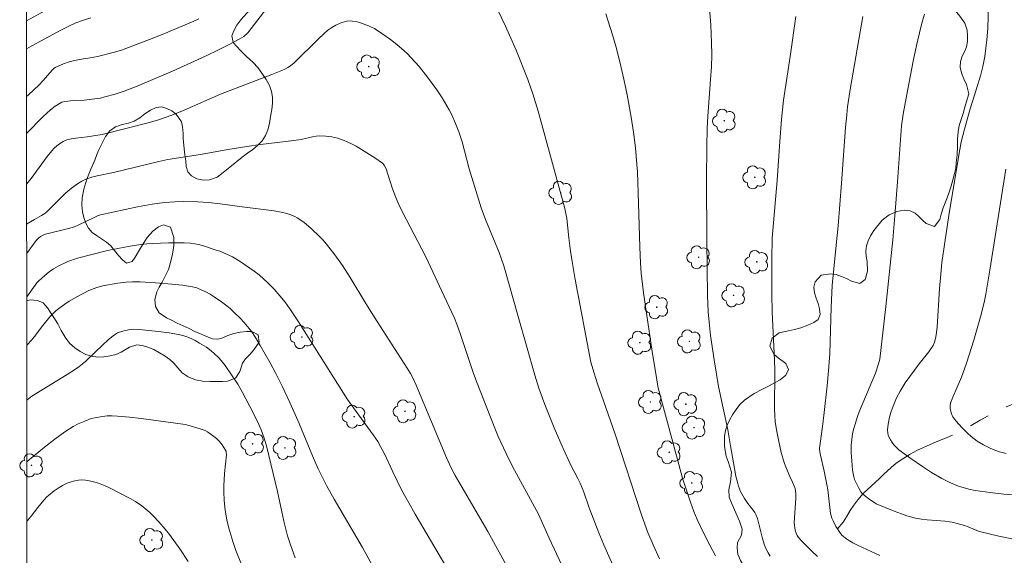
# Model space of a CAD drawing. Units: metres. Extents: x 290831 to 291346, y 1662712 to 1663277.
# Drawn here: x 290847 to 290944, y 1663141 to 1663194 of the extents above; entities that cross this region are included whole.
import ezdxf

# ---------------------------------------------------------------- set-up
doc = ezdxf.new("R2010")
doc.units = ezdxf.units.M
doc.header["$MEASUREMENT"] = 0
doc.linetypes.add('Intermitente', pattern=[48, 15, -2, 2, -2, 2, -2, 2, -2, 2, -2, 15])
doc.layers.add('Articulacao', color=7, linetype='Continuous', lineweight=18)
doc.layers.add('Rio_Intermitente', color=5, linetype='Intermitente', lineweight=9)
for name, color, linetype, lineweight, true_color in [('Arvores_Isoladas', 7, 'Continuous', 18, 0x00ff33), ('Curvas_Intermediarias', 7, 'Continuous', 9, 0x783c14), ('Curvas_Mestras', 7, 'Continuous', 20, 0x783c14), ('Vegetacao', 7, 'Orla8', 9, 0x00ff33)]:
    doc.layers.add(name, color=color, linetype=linetype, lineweight=lineweight, true_color=true_color)
doc.styles.get("Standard").update_dxf_attribs({"font": 'arial.ttf'})
doc.linetypes.add('Orla8', pattern='A,6,-0.5,["V",Standard,S=1,R=0,X=-0.5,Y=-1],-0.5,6,-0.5,["V",Standard,S=1,R=0,X=-0.5,Y=-1],-0.5', length=14)

# ---------------------------------------------------------------- blocks, each defined once
blk = doc.blocks.new('Arvore')
at = {"layer": 'Arvores_Isoladas'}
blk.add_lwpolyline([(-0.718, 0.493, 0.872324), (-0.722, -0.551, 0.862983), (0.284, -0.827, 0.900105), (0.89, 0.029, 0.863155), (0.262, 0.861, 0.882486)], format="xyb", close=True, dxfattribs=at)
blk.add_circle((0, 0), 0.0286, dxfattribs=at)

msp = doc.modelspace()

# ---------------------------------------------------------------- linework, layer by layer
at = {"layer": 'Articulacao', "flags": 128}
msp.add_lwpolyline([(290847.663, 1663271.419), (291329.366, 1663271.81), (291329.803, 1662717.537), (290848.125, 1662717.146), (290847.663, 1663271.419)], close=True, dxfattribs=at)
at = {"layer": 'Curvas_Intermediarias', "flags": 128}
for points, elevation in [([(290946.317, 1663147.25), (290944.292, 1663147.403), (290942.936, 1663147.542), (290941.466, 1663147.765), (290940.852, 1663147.897), (290939.817, 1663148.191), (290939.415, 1663148.341), (290939.021, 1663148.512), (290938.181, 1663148.941), (290937.152, 1663149.542), (290936.253, 1663150.121), (290935.111, 1663150.919), (290933.922, 1663151.788), (290933.587, 1663152.095), (290933.432, 1663152.26), (290933.27, 1663152.485), (290933.093, 1663152.77), (290932.944, 1663153.068), (290932.884, 1663153.22), (290932.832, 1663153.432), (290932.816, 1663153.766), (290932.876, 1663154.327), (290933.004, 1663154.999), (290933.131, 1663155.454), (290933.299, 1663155.919), (290933.702, 1663156.909), (290934.058, 1663157.579), (290934.561, 1663158.416), (290935.925, 1663160.288), (290936.879, 1663161.47), (290937.102, 1663161.773), (290937.305, 1663162.087), (290937.391, 1663162.25), (290937.462, 1663162.422), (290937.565, 1663162.785), (290937.625, 1663163.155), (290937.699, 1663163.913), (290937.939, 1663167.726), (290938.064, 1663169.135), (290938.19, 1663170.293), (290938.875, 1663174.937), (290939.808, 1663180.728), (290940.095, 1663182.22), (290940.403, 1663183.497), (290940.962, 1663185.496), (290941.577, 1663187.382), (290942.01, 1663188.771), (290942.24, 1663189.687), (290942.413, 1663190.66), (290942.624, 1663192.321), (290942.725, 1663193.481), (290942.821, 1663196.99)], 164), ([(290915.23, 1663195.467), (290915.34, 1663193.771), (290915.42, 1663192.045), (290915.441, 1663190.849), (290915.408, 1663189.653), (290915.33, 1663188.385), (290915.053, 1663184.782), (290914.996, 1663183.539), (290914.96, 1663181.763), (290914.933, 1663178.53), (290914.972, 1663172.438), (290915.03, 1663167.028), (290915.102, 1663165.428), (290915.222, 1663164.077), (290915.333, 1663163.097), (290915.686, 1663160.665), (290916.122, 1663158.036), (290917.015, 1663153.752), (290917.31, 1663152.174), (290917.687, 1663149.92), (290917.833, 1663149.176), (290918.003, 1663148.438), (290918.08, 1663148.177), (290918.287, 1663147.67), (290918.679, 1663146.947), (290919.004, 1663146.481), (290919.539, 1663145.809), (290919.702, 1663145.576), (290919.81, 1663145.384), (290919.966, 1663144.969), (290920.454, 1663142.998), (290920.625, 1663142.434), (290920.765, 1663142.092), (290921.014, 1663141.596), (290921.201, 1663141.274)], 168), ([(290847.728, 1663194.192), (290849.533, 1663195.194)], 167), ([(290847.73, 1663191.419), (290847.959, 1663191.551), (290851.06, 1663193.239), (290851.836, 1663193.637), (290852.621, 1663193.993), (290853.35, 1663194.275), (290854.103, 1663194.511)], 168), ([(290864.774, 1663194.411), (290864.273, 1663194.163), (290861.696, 1663193.068), (290860.307, 1663192.519), (290857.109, 1663191.316), (290856.288, 1663191.064), (290854.735, 1663190.672), (290854.01, 1663190.535), (290852.927, 1663190.369), (290852.217, 1663190.218), (290851.936, 1663190.136), (290851.383, 1663189.938), (290850.574, 1663189.592), (290850.421, 1663189.491), (290850.29, 1663189.359), (290849.359, 1663188.253), (290848.99, 1663187.86), (290847.922, 1663186.879), (290847.734, 1663186.714)], 169), ([(290915.823, 1663141.28), (290915.238, 1663142.356), (290914.678, 1663143.445), (290913.995, 1663144.881), (290913.673, 1663145.674), (290913.333, 1663146.591), (290912.873, 1663147.97), (290912.56, 1663148.984), (290911.489, 1663152.893), (290910.256, 1663157.503), (290910.117, 1663158.072), (290910, 1663158.702), (290909.566, 1663161.506), (290908.702, 1663167.313), (290908.484, 1663169.24), (290908.405, 1663170.272), (290908.323, 1663171.822), (290908.217, 1663176.156), (290908.1, 1663179.26), (290908.051, 1663180.004), (290907.91, 1663181.645), (290907.722, 1663183.186), (290907.481, 1663184.692), (290907.077, 1663186.895), (290906.758, 1663188.435), (290906.365, 1663190.16), (290905.97, 1663191.681), (290905.64, 1663192.812), (290904.966, 1663194.9)], 169), ([(290923.754, 1663194.632), (290923.189, 1663190.691), (290922.532, 1663186.365), (290922.341, 1663184.434), (290922.168, 1663182.253), (290921.916, 1663178.4), (290921.428, 1663172.701), (290921.384, 1663170.659), (290921.365, 1663167.126), (290921.396, 1663165.44), (290921.643, 1663160.629), (290921.66, 1663159.614), (290921.647, 1663155.795), (290921.67, 1663155.179), (290921.722, 1663154.566), (290921.842, 1663153.755), (290922.031, 1663152.758), (290922.312, 1663151.518), (290922.493, 1663150.847), (290922.638, 1663150.409), (290922.89, 1663149.762), (290923.155, 1663149.143), (290923.431, 1663148.571), (290923.595, 1663148.184), (290923.675, 1663147.942), (290923.733, 1663147.693), (290923.756, 1663147.442), (290923.746, 1663146.987), (290923.575, 1663144.543), (290923.691, 1663143.831), (290923.781, 1663143.528), (290923.886, 1663143.317), (290924.022, 1663143.119), (290924.314, 1663142.77), (290925.35, 1663141.708), (290925.894, 1663141.223)], 167), ([(290930.368, 1663194.621), (290929.149, 1663187.625), (290928.862, 1663185.692), (290928.773, 1663184.911), (290928.661, 1663183.641), (290928.267, 1663178.162), (290927.919, 1663173.922), (290927.75, 1663172.013), (290927.356, 1663168.017), (290927.241, 1663165.869), (290927.104, 1663161.304), (290926.986, 1663159.602), (290926.844, 1663158.115), (290926.543, 1663155.457), (290926.378, 1663154.095), (290926.139, 1663152.412), (290926.099, 1663151.954), (290926.115, 1663151.591), (290926.171, 1663151.232), (290926.559, 1663149.676), (290926.825, 1663148.361), (290926.908, 1663147.83), (290927.191, 1663145.492), (290927.243, 1663145.248), (290927.317, 1663145.013), (290927.43, 1663144.739), (290927.709, 1663144.207), (290927.861, 1663143.971), (290928.036, 1663143.7), (290928.304, 1663143.343), (290928.411, 1663143.237), (290928.647, 1663143.046), (290929.058, 1663142.767), (290929.393, 1663142.572), (290929.912, 1663142.305), (290932.04, 1663141.318)], 166), ([(290905.889, 1663139.85), (290904.778, 1663142.375), (290904.274, 1663143.583), (290903.336, 1663146.027), (290902.754, 1663147.675), (290902.439, 1663148.488), (290902.219, 1663148.946), (290901.849, 1663149.617), (290901.523, 1663150.258), (290900.758, 1663151.905), (290899.872, 1663153.942), (290898.943, 1663156.257), (290898.362, 1663157.877), (290897.95, 1663159.173), (290896.326, 1663164.976), (290894.893, 1663169.98), (290894.434, 1663171.277), (290893.09, 1663174.543), (290892.669, 1663175.713), (290892.121, 1663177.436), (290891.475, 1663179.553), (290890.77, 1663182.228), (290890.447, 1663183.213), (290890.133, 1663184.046), (290889.751, 1663184.921), (290889.508, 1663185.393), (290888.813, 1663186.586), (290888.28, 1663187.38), (290887.352, 1663188.645), (290886.539, 1663189.671), (290885.758, 1663190.555), (290885.346, 1663190.975), (290885.059, 1663191.242), (290884.311, 1663191.877), (290883.689, 1663192.361), (290882.858, 1663192.962), (290882.124, 1663193.452), (290881.528, 1663193.715), (290881.008, 1663193.921), (290880.745, 1663194.01), (290880.302, 1663194.126), (290879.935, 1663194.179), (290879.75, 1663194.187), (290879.389, 1663194.16), (290879.167, 1663194.112), (290878.728, 1663193.968), (290878.304, 1663193.776), (290877.902, 1663193.547), (290877.521, 1663193.27), (290877.16, 1663192.964), (290876.546, 1663192.387), (290874.192, 1663190.035), (290873.823, 1663189.751), (290873.554, 1663189.574), (290873.271, 1663189.421), (290872.978, 1663189.287), (290871.978, 1663188.884), (290866.911, 1663186.946), (290863.304, 1663185.363), (290862.085, 1663184.885), (290860.776, 1663184.418), (290859.771, 1663184.115), (290855.217, 1663182.961), (290853.742, 1663182.731), (290852.605, 1663182.611), (290852.147, 1663182.537), (290851.729, 1663182.434), (290851.343, 1663182.263), (290850.987, 1663182.033), (290850.74, 1663181.835), (290850.478, 1663181.595), (290850.233, 1663181.337), (290849.789, 1663180.779), (290848.194, 1663178.621), (290847.741, 1663178.06)], 171), ([(290847.745, 1663174.109), (290848.539, 1663174.57), (290849.229, 1663174.941), (290849.53, 1663175.133), (290849.775, 1663175.347), (290851.599, 1663177.148), (290852.17, 1663177.652), (290852.783, 1663178.095), (290853.215, 1663178.351), (290853.589, 1663178.528), (290854.18, 1663178.736), (290854.701, 1663178.874), (290856.33, 1663179.204), (290860.811, 1663180.288), (290861.697, 1663180.48), (290864.915, 1663180.974), (290867.611, 1663181.462), (290869.517, 1663181.775), (290870.855, 1663181.966), (290874.163, 1663182.355), (290874.868, 1663182.478), (290875.979, 1663182.725), (290876.349, 1663182.785), (290876.72, 1663182.819), (290877.313, 1663182.806), (290877.907, 1663182.725), (290878.488, 1663182.594), (290878.754, 1663182.513), (290879.276, 1663182.306), (290880.044, 1663181.949), (290880.292, 1663181.816), (290882.147, 1663180.657), (290882.918, 1663180.115), (290882.996, 1663180.043), (290883.123, 1663179.867), (290883.261, 1663179.569), (290883.406, 1663179.153), (290883.656, 1663178.304), (290883.908, 1663177.576), (290884.222, 1663176.735), (290884.535, 1663176.031), (290884.895, 1663175.283), (290885.595, 1663173.905), (290887.187, 1663170.876), (290889.243, 1663166.49), (290890.008, 1663164.785), (290890.247, 1663164.195), (290890.609, 1663163.198), (290891.913, 1663159.324), (290892.258, 1663158.376), (290893.869, 1663154.237), (290894.353, 1663153.101), (290894.858, 1663151.975), (290895.392, 1663150.862), (290895.949, 1663149.76), (290898.337, 1663145.42), (290899.368, 1663143.025), (290902.315, 1663136.763)], 172), ([(290944.495, 1663179.533), (290942.906, 1663169.537), (290942.516, 1663167.158), (290942.355, 1663166.344), (290941.988, 1663164.922), (290941.335, 1663162.629), (290941.08, 1663161.785), (290940.646, 1663160.446), (290940.388, 1663159.701), (290940.106, 1663158.955), (290939.701, 1663157.966), (290939.267, 1663156.994), (290939.047, 1663156.403), (290939, 1663156.094), (290939.008, 1663155.889), (290939.087, 1663155.448), (290939.187, 1663155.167), (290939.256, 1663155.04), (290939.413, 1663154.815), (290939.585, 1663154.599), (290940.159, 1663153.983), (290940.705, 1663153.435), (290941.07, 1663153.101), (290941.655, 1663152.649), (290942.287, 1663152.259), (290942.949, 1663151.927), (290943.408, 1663151.738), (290943.878, 1663151.576), (290944.548, 1663151.404)], 163), ([(290847.747, 1663171.161), (290848.697, 1663172.487), (290848.951, 1663172.754), (290849.111, 1663172.869), (290849.369, 1663173.014), (290849.596, 1663173.092), (290851.888, 1663173.665), (290852.468, 1663173.841), (290852.912, 1663174.033), (290854.409, 1663174.767), (290854.736, 1663174.905), (290855.042, 1663175.011), (290858.7, 1663175.809), (290860.152, 1663176.083), (290861.357, 1663176.236), (290862.399, 1663176.3), (290863.238, 1663176.332), (290864.662, 1663176.317), (290865.712, 1663176.239), (290866.872, 1663176.101), (290869.051, 1663175.8), (290872.19, 1663175.411), (290872.893, 1663175.295), (290873.441, 1663175.143), (290873.847, 1663175.009), (290874.243, 1663174.854), (290874.493, 1663174.728), (290875.14, 1663174.301), (290875.899, 1663173.624), (290876.683, 1663172.884), (290876.966, 1663172.588), (290877.233, 1663172.278), (290877.753, 1663171.644), (290878.207, 1663171.057), (290878.946, 1663169.999), (290879.718, 1663168.821), (290881.267, 1663166.261), (290882.368, 1663164.475), (290885.331, 1663159.864), (290885.666, 1663159.318), (290885.924, 1663158.839), (290886.246, 1663158.187), (290889.28, 1663150.911), (290889.497, 1663150.415), (290889.732, 1663149.928), (290890.099, 1663149.252), (290891.24, 1663147.245), (290893.312, 1663143.684), (290895.355, 1663139.978)], 173), ([(290889.174, 1663140.274), (290886.152, 1663145.401), (290885.504, 1663146.542), (290884.803, 1663147.826), (290883.915, 1663149.597), (290883.105, 1663151.374), (290882.754, 1663152.046), (290882.45, 1663152.586), (290881.988, 1663153.27), (290880.031, 1663155.932), (290879.446, 1663156.752), (290875.806, 1663162.556), (290874.54, 1663164.525), (290873.744, 1663165.72), (290873.28, 1663166.371), (290872.77, 1663167.013), (290872.197, 1663167.662), (290871.627, 1663168.252), (290870.722, 1663169.072), (290870.243, 1663169.449), (290868.848, 1663170.412), (290868.087, 1663170.853), (290867.286, 1663171.218), (290866.82, 1663171.408), (290866.463, 1663171.532), (290865.23, 1663171.937), (290864.73, 1663172.085), (290864.377, 1663172.165), (290863.947, 1663172.229), (290863.313, 1663172.242), (290861.76, 1663172.233), (290860.196, 1663172.184), (290859.612, 1663172.141), (290859.03, 1663172.075), (290857.773, 1663171.875), (290856.424, 1663171.622), (290855.736, 1663171.473), (290854.328, 1663171.128), (290852.776, 1663170.72), (290851.813, 1663170.399), (290850.877, 1663169.94), (290850.403, 1663169.672), (290849.96, 1663169.369), (290849.544, 1663169.033), (290848.953, 1663168.489), (290848.759, 1663168.278), (290848.581, 1663168.051), (290847.751, 1663166.904)], 174), ([(290847.759, 1663156.698), (290848.261, 1663157.074), (290851.738, 1663159.215), (290852.577, 1663159.752), (290852.911, 1663159.989), (290853.235, 1663160.241), (290853.597, 1663160.555), (290854.586, 1663161.508), (290855.851, 1663162.674), (290856.306, 1663163.061), (290856.512, 1663163.21), (290856.732, 1663163.331), (290857.268, 1663163.521), (290857.824, 1663163.652), (290858.077, 1663163.688), (290858.333, 1663163.7), (290859.184, 1663163.649), (290860.738, 1663163.481), (290861.831, 1663163.337), (290862.736, 1663163.188), (290863.197, 1663163.067), (290863.778, 1663162.875), (290864.151, 1663162.716), (290864.384, 1663162.598), (290864.84, 1663162.338), (290865.504, 1663161.913), (290865.986, 1663161.569), (290866.292, 1663161.319), (290866.715, 1663160.904), (290866.976, 1663160.604), (290867.362, 1663160.118), (290868.004, 1663159.209), (290868.609, 1663158.275), (290869.053, 1663157.504), (290869.775, 1663156.118), (290870.575, 1663154.517), (290870.914, 1663153.765), (290871.23, 1663152.923), (290871.455, 1663152.166), (290872.525, 1663147.655), (290872.947, 1663145.651), (290873.16, 1663144.722), (290873.533, 1663143.273), (290873.816, 1663142.364), (290874.267, 1663141.083)], 176), ([(290868.911, 1663140.595), (290868.418, 1663141.833), (290868.117, 1663142.726), (290867.721, 1663144.042), (290867.535, 1663144.867), (290867.364, 1663145.817), (290867.267, 1663146.778), (290867.217, 1663147.623), (290867.226, 1663148.226), (290867.3, 1663149.432), (290867.489, 1663151.284), (290867.475, 1663151.543), (290867.454, 1663151.651), (290867.412, 1663151.749), (290867.068, 1663152.27), (290866.809, 1663152.597), (290866.506, 1663152.898), (290865.975, 1663153.303), (290865.602, 1663153.546), (290865.375, 1663153.672), (290864.89, 1663153.866), (290863.904, 1663154.158), (290863.402, 1663154.266), (290862.217, 1663154.454), (290859.072, 1663154.865), (290857.924, 1663154.998), (290856.738, 1663155.107), (290856.202, 1663155.133), (290855.708, 1663155.122), (290855.256, 1663155.075), (290854.469, 1663154.948), (290854.134, 1663154.864), (290853.489, 1663154.625), (290852.855, 1663154.351), (290852.344, 1663154.092), (290851.536, 1663153.561), (290850.517, 1663152.817), (290849.504, 1663152.034), (290848.024, 1663150.812), (290847.764, 1663150.589)], 177), ([(290847.769, 1663144.72), (290847.869, 1663144.816), (290848.21, 1663145.223), (290848.867, 1663146.071), (290849.454, 1663146.794), (290849.747, 1663147.122), (290849.905, 1663147.275), (290850.455, 1663147.73), (290850.849, 1663147.999), (290851.284, 1663148.243), (290851.763, 1663148.467), (290852.256, 1663148.651), (290852.506, 1663148.724), (290852.856, 1663148.789), (290853.216, 1663148.806), (290853.572, 1663148.78), (290854.092, 1663148.687), (290854.35, 1663148.624), (290854.86, 1663148.468), (290855.493, 1663148.216), (290855.873, 1663148.042), (290857.982, 1663146.977), (290858.492, 1663146.663), (290859.126, 1663146.223), (290859.535, 1663145.912), (290859.925, 1663145.578), (290860.291, 1663145.218), (290860.797, 1663144.663), (290861.433, 1663143.924), (290861.848, 1663143.395), (290862.882, 1663141.974), (290863.72, 1663140.735)], 178)]:
    msp.add_lwpolyline(points, dxfattribs=dict(at, elevation=elevation))
at = {"layer": 'Curvas_Mestras', "flags": 128}
for points, elevation in [([(290871.808, 1663195.87), (290869.602, 1663193.028), (290869.193, 1663192.657), (290868.759, 1663192.4), (290867.683, 1663191.825), (290866.455, 1663191.199), (290865.056, 1663190.528), (290862.167, 1663189.236), (290860.461, 1663188.493), (290858.652, 1663187.743), (290857.397, 1663187.254), (290856.483, 1663186.947), (290855.486, 1663186.673), (290855.034, 1663186.571), (290854.238, 1663186.44), (290853.435, 1663186.348), (290852.364, 1663186.31), (290851.528, 1663186.235), (290851.235, 1663186.153), (290850.897, 1663185.975), (290850.576, 1663185.751), (290850.113, 1663185.392), (290849.387, 1663184.737), (290847.737, 1663183.061)], 170), ([(290910.295, 1663140.986), (290909.648, 1663142.365), (290909.139, 1663143.593), (290908.497, 1663145.361), (290905.906, 1663153.332), (290904.539, 1663157.179), (290904.156, 1663158.301), (290903.822, 1663159.354), (290903.509, 1663160.453), (290901.955, 1663168.636), (290901.636, 1663170.402), (290901.474, 1663171.433), (290901.316, 1663172.727), (290901.111, 1663174.668), (290901.038, 1663175.163), (290900.939, 1663175.652), (290898.289, 1663185.266), (290897.763, 1663186.998), (290897.254, 1663188.417), (290896.116, 1663191.304), (290895.604, 1663192.49), (290895.065, 1663193.665), (290894.268, 1663195.32)], 170), ([(290945.427, 1663142.896), (290943.813, 1663143.242), (290941.894, 1663143.712), (290941.47, 1663143.86), (290940.776, 1663144.153), (290940.424, 1663144.284), (290939.691, 1663144.499), (290939.196, 1663144.616), (290938.947, 1663144.665), (290938.508, 1663144.72), (290936.741, 1663144.859), (290936.157, 1663144.926), (290935.582, 1663145.033), (290934.734, 1663145.258), (290934.178, 1663145.438), (290933.462, 1663145.7), (290931.699, 1663146.422), (290930.955, 1663146.914), (290930.53, 1663147.247), (290930.342, 1663147.434), (290930.188, 1663147.624), (290929.926, 1663148.047), (290929.553, 1663148.844), (290929.483, 1663149.093), (290929.357, 1663149.763), (290929.269, 1663150.676), (290929.225, 1663151.489), (290929.223, 1663152.237), (290929.271, 1663152.796), (290929.36, 1663153.35), (290929.462, 1663153.793), (290929.604, 1663154.31), (290929.845, 1663155.078), (290930.016, 1663155.528), (290931.619, 1663159.342), (290931.932, 1663160.294), (290932.037, 1663160.756), (290932.636, 1663165.944), (290933.341, 1663172.541), (290933.543, 1663174.917), (290933.801, 1663178.268), (290934.177, 1663183.815), (290934.362, 1663184.963), (290934.688, 1663186.763), (290935.349, 1663190.228), (290935.663, 1663191.762), (290936.094, 1663193.59), (290936.26, 1663194.209), (290936.456, 1663194.85)], 165), ([(290847.754, 1663162.114), (290847.847, 1663162.202), (290848.208, 1663162.585), (290848.547, 1663163.005), (290849.028, 1663163.659), (290849.362, 1663164.085), (290850.054, 1663164.919), (290850.425, 1663165.334), (290850.638, 1663165.526), (290851.07, 1663165.862), (290851.512, 1663166.187), (290851.965, 1663166.493), (290852.696, 1663166.916), (290853.883, 1663167.539), (290854.672, 1663167.833), (290855.292, 1663168.004), (290856.753, 1663168.268), (290857.581, 1663168.359), (290858.206, 1663168.386), (290858.97, 1663168.393), (290860.478, 1663168.299), (290862.103, 1663168.164), (290863.162, 1663168.048), (290864.125, 1663167.9), (290864.549, 1663167.784), (290865.001, 1663167.598), (290865.444, 1663167.387), (290865.879, 1663167.162), (290866.183, 1663166.979), (290867.003, 1663166.402), (290867.523, 1663166.016), (290867.854, 1663165.739), (290868.335, 1663165.292), (290868.809, 1663164.831), (290869.233, 1663164.381), (290869.75, 1663163.777), (290869.984, 1663163.455), (290870.362, 1663162.87), (290870.812, 1663162.102), (290871.796, 1663160.382), (290872.371, 1663159.329), (290873.005, 1663158.082), (290873.759, 1663156.449), (290874.664, 1663154.37), (290875.982, 1663151.188), (290876.549, 1663149.909), (290877.388, 1663148.244), (290878.136, 1663146.881), (290880.93, 1663142.112), (290882.25, 1663139.704)], 175)]:
    msp.add_lwpolyline(points, dxfattribs=dict(at, elevation=elevation))
at = {"layer": 'Rio_Intermitente', "flags": 128}
msp.add_lwpolyline([(290927.861, 1663143.971), (290928.423, 1663144.622), (290928.766, 1663145.154), (290929.127, 1663145.779), (290929.481, 1663146.319), (290929.868, 1663146.837), (290930.418, 1663147.453), (290930.789, 1663147.808), (290931.186, 1663148.176), (290931.591, 1663148.535), (290932.013, 1663148.942), (290932.439, 1663149.358), (290932.778, 1663149.675), (290933.171, 1663150.039), (290933.666, 1663150.441), (290934.311, 1663150.884), (290935.057, 1663151.35), (290935.781, 1663151.741), (290936.65, 1663152.142), (290937.624, 1663152.557), (290938.708, 1663153.002), (290939.763, 1663153.465), (290940.406, 1663153.754), (290941.061, 1663154.172), (290941.953, 1663154.696), (290942.942, 1663155.261), (290944.088, 1663155.833), (290945.306, 1663156.327), (290946.528, 1663156.711), (290947.382, 1663156.902), (290948.283, 1663157.056), (290949.253, 1663157.242), (290950.326, 1663157.487), (290951.307, 1663157.761), (290952.147, 1663158.054), (290952.856, 1663158.347), (290953.518, 1663158.677), (290954.177, 1663159.084), (290954.915, 1663159.592), (290955.64, 1663160.148), (290956.346, 1663160.677), (290956.743, 1663160.952), (290957.387, 1663161.514), (290958.276, 1663162.354), (290959.325, 1663163.461), (290960.492, 1663164.816), (290961.451, 1663166.153), (290961.889, 1663166.796), (290962.265, 1663167.519), (290962.806, 1663168.677), (290963.508, 1663170.303), (290964.338, 1663172.244), (290965.081, 1663174.085), (290965.499, 1663175.303), (290965.846, 1663175.977), (290966.39, 1663177.065), (290967.048, 1663178.504), (290967.943, 1663180.243), (290968.882, 1663181.935), (290969.623, 1663183.02), (290970.064, 1663183.6), (290970.971, 1663184.666), (290972.144, 1663185.754), (290973.56, 1663186.696), (290975.106, 1663187.498), (290976.313, 1663187.971), (290977.509, 1663188.328), (290978.923, 1663188.752), (290980.672, 1663189.404), (290982.621, 1663190.075), (290984.377, 1663190.666), (290985.249, 1663190.891), (290986.103, 1663191.161), (290987.462, 1663191.398), (290989.29, 1663191.593), (290991.443, 1663191.598), (290993.368, 1663191.589), (290994.382, 1663191.656), (290995.079, 1663191.728), (290996.267, 1663191.848), (290997.899, 1663191.98), (290999.879, 1663192.185), (291001.928, 1663192.382), (291003.548, 1663192.605), (291004.093, 1663192.721), (291005.285, 1663192.837), (291007.08, 1663193.047), (291009.22, 1663193.34), (291011.236, 1663193.566), (291012.471, 1663193.675), (291013.201, 1663193.713), (291014.091, 1663193.673), (291015.279, 1663193.607), (291016.665, 1663193.348), (291018.164, 1663192.823), (291019.498, 1663192.16), (291020.274, 1663191.769), (291021.184, 1663191.195), (291022.623, 1663190.341), (291024.378, 1663189.421), (291026.214, 1663188.682), (291027.977, 1663188.153), (291029.303, 1663188.019), (291030.138, 1663188.051), (291031.486, 1663188.1), (291033.175, 1663188.243), (291035.234, 1663188.296), (291037.254, 1663188.285), (291038.826, 1663188.187), (291040.123, 1663188.204), (291042.081, 1663188.266), (291044.427, 1663188.265), (291046.777, 1663188.333), (291048.201, 1663188.381), (291048.913, 1663188.471), (291050.079, 1663188.561), (291051.413, 1663188.798), (291052.812, 1663189.039), (291054.327, 1663189.215), (291056.016, 1663189.312), (291057.418, 1663189.336), (291057.748, 1663189.322), (291058.584, 1663189.426), (291060.062, 1663189.542), (291061.973, 1663189.574), (291064.036, 1663189.603), (291065.3, 1663189.576), (291065.841, 1663189.51), (291066.534, 1663189.427), (291067.446, 1663189.337), (291068.357, 1663189.207), (291069.155, 1663189.111), (291069.787, 1663189.021), (291070.744, 1663189.079)], dxfattribs=at)
at = {"layer": 'Vegetacao', "flags": 128}
for points in [[(290914.467, 1663271.473), (290914.561, 1663271.412), (290914.866, 1663270.846), (290914.503, 1663270.449), (290914.042, 1663270.26), (290913.447, 1663270.123), (290912.735, 1663270.023), (290911.968, 1663269.939), (290911.22, 1663269.838), (290910.563, 1663269.69), (290910.053, 1663269.445), (290909.604, 1663269.08), (290909.192, 1663268.649), (290908.866, 1663268.253), (290908.749, 1663268.048), (290908.262, 1663267.341), (290907.929, 1663266.863), (290907.541, 1663266.443), (290907.044, 1663266.166), (290906.473, 1663266.019), (290905.853, 1663265.97), (290905.16, 1663266.019), (290904.419, 1663266.122), (290903.628, 1663266.246), (290902.825, 1663266.359), (290902.015, 1663266.488), (290901.237, 1663266.613), (290900.532, 1663266.673), (290899.93, 1663266.597), (290899.334, 1663266.075), (290899.497, 1663265.313), (290900.206, 1663264.544), (290900.659, 1663264.112), (290901.013, 1663263.666), (290901.294, 1663263.187), (290901.452, 1663262.684), (290901.474, 1663262.156), (290901.411, 1663261.627), (290901.269, 1663261.113), (290901.004, 1663260.674), (290900.647, 1663260.283), (290900.253, 1663259.869), (290899.92, 1663259.391), (290899.654, 1663258.787), (290899.468, 1663258.135), (290899.361, 1663257.203), (290899.383, 1663256.235), (290899.416, 1663255.136), (290899.394, 1663254.008), (290899.36, 1663252.836), (290899.264, 1663251.685), (290899.083, 1663250.554), (290898.859, 1663249.582), (290898.673, 1663248.919), (290898.542, 1663248.372), (290898.368, 1663247.643), (290898.169, 1663246.804), (290898.099, 1663245.928), (290898.103, 1663245.042), (290898.045, 1663244.189), (290897.827, 1663243.333), (290897.457, 1663242.49), (290897.019, 1663241.63), (290896.611, 1663240.755), (290896.308, 1663240.007), (290896.116, 1663239.327), (290895.93, 1663238.653), (290895.663, 1663237.84), (290895.379, 1663236.999), (290895.118, 1663236.137), (290894.981, 1663235.375), (290894.869, 1663234.724), (290894.89, 1663233.636), (290894.918, 1663232.805), (290894.903, 1663231.947), (290894.876, 1663231.1), (290894.781, 1663230.333), (290894.644, 1663229.715), (290894.489, 1663229.223), (290894.143, 1663228.381), (290893.829, 1663227.963), (290893.362, 1663227.537), (290892.735, 1663227.12), (290892.04, 1663226.696), (290891.291, 1663226.232), (290890.553, 1663225.769), (290889.889, 1663225.307), (290889.428, 1663224.875), (290889.144, 1663224.398), (290888.965, 1663223.872), (290888.987, 1663223.08), (290889.101, 1663222.395), (290889.284, 1663221.848), (290889.601, 1663221.325), (290890.066, 1663220.948), (290890.673, 1663220.787), (290891.347, 1663220.854), (290892.072, 1663221.108), (290892.827, 1663221.39), (290893.662, 1663221.635), (290894.503, 1663221.808), (290895.27, 1663221.948), (290895.939, 1663221.965), (290896.441, 1663221.841), (290896.905, 1663221.123), (290897.008, 1663220.569), (290897.085, 1663219.949), (290897.181, 1663219.246), (290897.258, 1663218.406), (290897.329, 1663217.45), (290897.394, 1663216.51), (290897.391, 1663215.674), (290897.346, 1663215.063), (290897.19, 1663214.285), (290896.919, 1663213.708), (290896.555, 1663213.301), (290896.058, 1663213.034), (290895.413, 1663212.819), (290894.621, 1663212.592), (290893.744, 1663212.406), (290892.823, 1663212.248), (290891.866, 1663212.111), (290890.964, 1663211.991), (290890.123, 1663211.917), (290889.375, 1663211.915), (290888.713, 1663211.97), (290888.198, 1663212.138), (290887.673, 1663212.822), (290887.601, 1663213.327), (290887.676, 1663213.878), (290887.856, 1663214.414), (290887.742, 1663215.254), (290886.904, 1663215.895), (290886.297, 1663216.154), (290885.648, 1663216.374), (290885.017, 1663216.633), (290884.552, 1663216.944), (290883.854, 1663217.45), (290883.271, 1663217.292), (290882.496, 1663216.563), (290882.065, 1663216.094), (290881.573, 1663215.602), (290880.995, 1663215.163), (290880.362, 1663214.883), (290879.742, 1663214.68), (290879.165, 1663214.495), (290878.631, 1663214.37), (290878.135, 1663214.444), (290877.633, 1663214.733), (290877.119, 1663215.131), (290876.641, 1663215.53), (290876.201, 1663215.853), (290875.349, 1663216.031), (290874.593, 1663215.507), (290874.377, 1663214.992), (290874.362, 1663214.398), (290874.618, 1663213.808), (290875.003, 1663213.237), (290875.345, 1663212.692), (290875.545, 1663212.118), (290875.684, 1663211.51), (290875.903, 1663210.876), (290876.306, 1663210.233), (290876.936, 1663209.721), (290877.732, 1663209.372), (290878.547, 1663209.094), (290879.331, 1663208.744), (290880.127, 1663208.361), (290880.954, 1663208.127), (290881.739, 1663207.953), (290882.394, 1663207.706), (290882.951, 1663207.303), (290883.495, 1663206.712), (290884.008, 1663205.995), (290884.442, 1663205.369), (290884.887, 1663204.502), (290885.179, 1663203.77), (290885.428, 1663202.955), (290885.56, 1663202.11), (290885.637, 1663201.303), (290885.776, 1663200.672), (290886.088, 1663200.21), (290886.547, 1663199.816), (290887.103, 1663199.402), (290887.709, 1663198.978), (290888.303, 1663198.542), (290888.817, 1663198.111), (290889.251, 1663197.672), (290889.587, 1663197.188), (290889.713, 1663196.459), (290889.154, 1663196.125), (290888.632, 1663195.99), (290887.988, 1663195.962), (290887.289, 1663196.072), (290886.56, 1663196.208), (290885.769, 1663196.288), (290884.966, 1663196.346), (290884.187, 1663196.46), (290883.402, 1663196.623), (290882.667, 1663196.852), (290881.987, 1663197.166), (290881.369, 1663197.601), (290880.825, 1663198.147), (290880.281, 1663198.716), (290879.749, 1663199.273), (290879.223, 1663199.782), (290878.648, 1663200.201), (290877.925, 1663200.497), (290877.104, 1663200.67), (290876.325, 1663200.718), (290875.65, 1663200.706), (290875.024, 1663200.564), (290874.508, 1663200.203), (290873.875, 1663199.802), (290873.303, 1663199.325), (290872.743, 1663198.76), (290872.134, 1663198.062), (290871.481, 1663197.292), (290870.804, 1663196.478), (290870.151, 1663195.686), (290869.493, 1663194.954), (290868.927, 1663194.318), (290868.52, 1663193.761), (290868.212, 1663193.217), (290868.038, 1663192.73), (290868.159, 1663192.072), (290868.88, 1663191.27), (290869.479, 1663190.664), (290870.122, 1663190.075), (290870.58, 1663189.582), (290871.001, 1663189.011), (290871.429, 1663188.414), (290871.728, 1663187.819), (290871.934, 1663187.217), (290872.049, 1663186.642), (290872.047, 1663186.07), (290871.972, 1663185.441), (290871.859, 1663184.746), (290871.734, 1663184.062), (290871.573, 1663183.421), (290871.338, 1663182.856), (290871.005, 1663182.345), (290870.58, 1663181.892), (290870.113, 1663181.488), (290869.584, 1663181.105), (290869.031, 1663180.722), (290867.814, 1663179.734), (290867.174, 1663179.195), (290866.566, 1663178.75), (290865.816, 1663178.463), (290865.221, 1663178.447), (290864.578, 1663178.574), (290864.021, 1663178.867), (290863.672, 1663179.285), (290863.502, 1663179.788), (290863.461, 1663180.354), (290863.389, 1663180.936), (290863.299, 1663181.556), (290863.223, 1663182.55), (290863.206, 1663183.072), (290863.134, 1663183.709), (290863.038, 1663184.225), (290862.531, 1663184.981), (290862.096, 1663185.287), (290861.607, 1663185.543), (290861.067, 1663185.688), (290860.546, 1663185.63), (290859.987, 1663185.384), (290859.44, 1663185.017), (290858.917, 1663184.607), (290858.376, 1663184.268), (290857.806, 1663184.088), (290857.173, 1663183.95), (290856.535, 1663183.72), (290855.975, 1663183.331), (290855.538, 1663182.768), (290855.199, 1663182.108), (290854.896, 1663181.448), (290854.68, 1663180.977), (290854.47, 1663180.412), (290854.105, 1663179.543), (290853.691, 1663178.529), (290853.4, 1663177.562), (290853.225, 1663176.701), (290853.186, 1663175.963), (290853.258, 1663175.326), (290853.403, 1663174.745), (290853.604, 1663174.182), (290853.866, 1663173.686), (290854.208, 1663173.274), (290854.643, 1663172.957), (290855.138, 1663172.651), (290855.634, 1663172.324), (290856.062, 1663171.935), (290856.435, 1663171.474), (290856.814, 1663170.996), (290857.211, 1663170.557), (290857.609, 1663170.25), (290858.186, 1663170.403), (290858.463, 1663170.831), (290858.802, 1663171.393), (290859.209, 1663172.059), (290859.665, 1663172.76), (290860.201, 1663173.391), (290860.76, 1663173.846), (290861.258, 1663174.024), (290861.975, 1663173.8), (290862.296, 1663172.777), (290862.3, 1663171.968), (290862.169, 1663171.124), (290861.97, 1663170.318), (290861.753, 1663169.616), (290861.45, 1663168.945), (290861.13, 1663168.368), (290860.846, 1663167.868), (290860.617, 1663167.397), (290860.413, 1663166.64), (290860.478, 1663165.953), (290860.832, 1663165.332), (290861.566, 1663164.838), (290862.074, 1663164.588), (290862.632, 1663164.317), (290863.22, 1663164.041), (290863.808, 1663163.765), (290864.365, 1663163.493), (290864.928, 1663163.239), (290865.51, 1663162.968), (290866.104, 1663162.752), (290866.644, 1663162.706), (290867.129, 1663162.852), (290867.639, 1663163.086), (290868.222, 1663163.277), (290868.83, 1663163.403), (290869.455, 1663163.48), (290870.014, 1663163.494), (290870.626, 1663163.142), (290870.716, 1663162.412), (290870.21, 1663161.655), (290869.792, 1663161.219), (290869.386, 1663160.783), (290869.09, 1663160.349), (290868.811, 1663159.525), (290868.392, 1663158.858), (290867.594, 1663158.558), (290867.091, 1663158.528), (290866.508, 1663158.524), (290865.84, 1663158.529), (290865.128, 1663158.561), (290864.417, 1663158.703), (290863.719, 1663158.989), (290863.131, 1663159.397), (290862.673, 1663159.879), (290862.294, 1663160.334), (290861.903, 1663160.724), (290861.432, 1663161.052), (290860.887, 1663161.378), (290860.305, 1663161.693), (290859.729, 1663161.936), (290859.153, 1663162.081), (290858.644, 1663162.144), (290857.902, 1663161.917), (290857.103, 1663161.419), (290856.575, 1663161.212), (290855.991, 1663161.065), (290855.384, 1663160.972), (290854.771, 1663160.951), (290854.17, 1663161.029), (290853.581, 1663161.217), (290853.03, 1663161.505), (290852.498, 1663161.876), (290851.966, 1663162.323), (290851.544, 1663162.905), (290851.166, 1663163.569), (290850.819, 1663164.24), (290850.428, 1663164.85), (290850.099, 1663165.372), (290849.824, 1663165.824), (290849.372, 1663166.301), (290848.814, 1663166.528), (290848.085, 1663166.62), (290847.751, 1663166.515)], [(290938.624, 1663090.089), (290937.637, 1663090.496), (290936.963, 1663090.683), (290936.277, 1663090.803), (290935.639, 1663090.87), (290935.038, 1663090.926), (290934.468, 1663090.998), (290933.874, 1663091.137), (290933.249, 1663091.347), (290932.642, 1663091.606), (290932.085, 1663091.855), (290931.552, 1663092.116), (290931.111, 1663092.416), (290930.273, 1663093.035), (290929.765, 1663093.351), (290929.196, 1663093.644), (290928.546, 1663093.941), (290927.811, 1663094.259), (290927.009, 1663094.603), (290926.17, 1663094.957), (290925.367, 1663095.291), (290924.755, 1663095.566), (290923.793, 1663095.743), (290922.867, 1663095.766), (290921.861, 1663095.782), (290920.867, 1663095.831), (290919.978, 1663095.954), (290919.218, 1663096.106), (290918.544, 1663096.293), (290917.974, 1663096.509), (290917.491, 1663096.759), (290917.075, 1663097.038), (290916.223, 1663097.503), (290915.298, 1663097.79), (290914.808, 1663097.958), (290914.343, 1663098.225), (290913.878, 1663098.558), (290913.431, 1663098.886), (290912.892, 1663099.262), (290912.011, 1663099.786), (290911.313, 1663100.094), (290910.627, 1663100.346), (290910.038, 1663100.556), (290909.266, 1663100.841), (290908.74, 1663101.019), (290908.158, 1663101.257), (290907.404, 1663101.568), (290906.663, 1663101.859), (290905.866, 1663102.098), (290905.039, 1663102.332), (290904.224, 1663102.577), (290903.514, 1663102.829), (290902.895, 1663103.132), (290902.356, 1663103.475), (290901.885, 1663103.781), (290901.352, 1663103.997), (290900.568, 1663104.314), (290899.692, 1663104.767), (290898.952, 1663105.354), (290898.654, 1663106.048), (290898.944, 1663106.74), (290899.639, 1663107.187), (290900.731, 1663107.425), (290901.412, 1663107.475), (290902.099, 1663107.431), (290902.816, 1663107.284), (290903.57, 1663107.027), (290904.409, 1663106.694), (290905.328, 1663106.336), (290906.308, 1663105.945), (290907.288, 1663105.565), (290908.207, 1663105.229), (290908.893, 1663105.031), (290909.414, 1663104.957), (290910.095, 1663104.952), (290911.095, 1663104.964), (290912.205, 1663104.966), (290913.321, 1663105.017), (290914.23, 1663105.176), (290914.93, 1663105.407), (290915.525, 1663105.654), (290916.078, 1663105.861), (290916.661, 1663106.019), (290917.281, 1663106.134), (290917.98, 1663106.201), (290918.772, 1663106.286), (290919.557, 1663106.387), (290920.202, 1663106.513), (290920.877, 1663106.7), (290921.7, 1663107), (290922.725, 1663107.375), (290923.671, 1663107.831), (290924.494, 1663108.318), (290925.201, 1663108.797), (290925.828, 1663109.226), (290926.424, 1663109.571), (290927.038, 1663109.812), (290927.683, 1663109.972), (290928.346, 1663110.115), (290929.058, 1663110.259), (290929.782, 1663110.414), (290930.506, 1663110.613), (290931.114, 1663110.827), (290931.802, 1663111.135), (290932.361, 1663111.436), (290932.957, 1663111.76), (290933.455, 1663112.104), (290934.052, 1663112.768), (290934.367, 1663113.439), (290934.393, 1663114.066), (290934.365, 1663114.732), (290934.287, 1663115.407), (290934.252, 1663116.044), (290934.364, 1663116.552), (290934.758, 1663116.988), (290935.464, 1663117.192), (290936.249, 1663117.051), (290936.984, 1663116.712), (290937.798, 1663116.39), (290938.706, 1663116.361), (290939.657, 1663116.448), (290940.54, 1663116.408), (290941.337, 1663116.245), (290941.93, 1663115.744), (290942.536, 1663115.396), (290943.137, 1663115.186), (290943.469, 1663115.621), (290943.643, 1663116.207), (290944.08, 1663116.77), (290944.737, 1663116.995), (290945.474, 1663117.206), (290946.009, 1663117.583), (290946.134, 1663118.465), (290946.185, 1663119.181), (290946.304, 1663119.827), (290946.538, 1663120.315), (290946.889, 1663120.678), (290947.35, 1663120.944), (290947.872, 1663121.091), (290948.412, 1663121.1), (290948.945, 1663120.96), (290949.441, 1663120.754), (290950.115, 1663120.688), (290950.436, 1663121.376), (290950.187, 1663121.971), (290949.673, 1663122.403), (290948.864, 1663122.675), (290948.118, 1663123.257), (290947.844, 1663124.05), (290948.025, 1663124.894), (290948.149, 1663125.435), (290947.955, 1663126.048), (290947.453, 1663126.48), (290946.945, 1663126.862), (290946.794, 1663127.536), (290947.226, 1663128.203), (290948.006, 1663128.618), (290948.86, 1663129.1), (290949.45, 1663129.659), (290949.508, 1663130.293), (290949.056, 1663130.868), (290948.266, 1663131.257), (290947.449, 1663131.139), (290947.025, 1663130.873), (290946.57, 1663130.524), (290946.079, 1663130.208), (290945.477, 1663130), (290944.796, 1663129.906), (290944.042, 1663129.899), (290943.281, 1663129.963), (290942.57, 1663130.105), (290941.994, 1663130.349), (290941.621, 1663130.7), (290941.371, 1663131.141), (290941.17, 1663131.628), (290940.963, 1663132.108), (290940.42, 1663132.776), (290939.702, 1663132.835), (290938.8, 1663132.473), (290938.315, 1663132.317), (290937.555, 1663132.491), (290936.813, 1663132.671), (290935.923, 1663132.387), (290935.431, 1663132.148), (290934.915, 1663131.919), (290934.338, 1663131.722), (290933.731, 1663131.564), (290933.148, 1663131.493), (290932.577, 1663131.5), (290931.995, 1663131.54), (290931.406, 1663131.618), (290930.806, 1663131.751), (290930.236, 1663131.978), (290929.697, 1663132.233), (290929.201, 1663132.439), (290928.637, 1663132.672), (290928.037, 1663132.882), (290927.246, 1663133.05), (290926.492, 1663133.175), (290925.824, 1663133.367), (290925.347, 1663133.667), (290924.949, 1663133.985), (290924.551, 1663134.303), (290924.117, 1663134.653), (290923.652, 1663134.998), (290923.169, 1663135.391), (290922.685, 1663135.763), (290922.245, 1663136.063), (290921.822, 1663136.315), (290921.388, 1663136.577), (290920.941, 1663136.916), (290920.464, 1663137.359), (290920.018, 1663137.907), (290919.615, 1663138.494), (290919.237, 1663139.082), (290918.944, 1663139.649), (290918.712, 1663140.107), (290918.285, 1663140.815), (290918.024, 1663141.455), (290917.94, 1663142.08), (290917.997, 1663142.615), (290918.367, 1663143.347), (290918.455, 1663143.942), (290918.181, 1663144.735), (290917.809, 1663145.56), (290917.444, 1663146.368), (290917.158, 1663147.095), (290917.136, 1663147.82), (290917.279, 1663148.598), (290917.399, 1663149.574), (290917.053, 1663150.608), (290916.87, 1663151.155), (290916.714, 1663152.12), (290916.705, 1663153.143), (290916.792, 1663153.684), (290916.96, 1663154.209), (290917.194, 1663154.719), (290917.496, 1663155.236), (290917.848, 1663155.775), (290918.229, 1663156.265), (290918.666, 1663156.696), (290919.619, 1663157.345), (290920.405, 1663157.743), (290921.13, 1663158.118), (290921.714, 1663158.43), (290922.187, 1663158.686), (290922.765, 1663159.158), (290923.012, 1663159.712), (290922.769, 1663160.302), (290922.01, 1663160.861), (290921.612, 1663161.19), (290921.179, 1663162.013), (290921.421, 1663162.804), (290922.097, 1663163.343), (290923.036, 1663163.541), (290923.613, 1663163.66), (290924.258, 1663163.853), (290924.939, 1663164.1), (290925.529, 1663164.374), (290925.947, 1663164.667), (290926.139, 1663165.149), (290926.098, 1663165.715), (290925.952, 1663166.263), (290925.757, 1663166.776), (290925.587, 1663167.313), (290925.54, 1663167.851), (290925.652, 1663168.381), (290926.255, 1663169.051), (290927.2, 1663169.177), (290927.727, 1663169.109), (290928.254, 1663168.93), (290928.769, 1663168.708), (290929.246, 1663168.452), (290930.08, 1663168.213), (290930.596, 1663168.629), (290930.844, 1663169.447), (290930.786, 1663170.414), (290930.714, 1663170.919), (290930.679, 1663171.435), (290930.748, 1663171.959), (290930.909, 1663172.457), (290931.137, 1663172.939), (290931.47, 1663173.473), (290932.283, 1663174.476), (290932.978, 1663175.033), (290933.721, 1663175.359), (290934.445, 1663175.492), (290935.058, 1663175.425), (290935.53, 1663175.185), (290935.903, 1663174.856), (290936.257, 1663174.488), (290936.643, 1663174.159), (290937.464, 1663173.865), (290937.993, 1663174.555), (290938.118, 1663175.086), (290938.316, 1663175.705), (290938.569, 1663176.375), (290938.829, 1663177.061), (290939.064, 1663177.769), (290939.263, 1663178.477), (290939.43, 1663179.112), (290939.561, 1663179.637), (290939.599, 1663180.165), (290939.682, 1663180.953), (290939.715, 1663181.773), (290939.723, 1663182.527), (290939.775, 1663183.221), (290939.899, 1663183.85), (290940.073, 1663184.447), (290940.283, 1663185.045), (290940.463, 1663185.658), (290940.624, 1663186.211), (290940.835, 1663186.985), (290940.611, 1663187.9), (290940.343, 1663188.467), (290940.112, 1663189.046), (290939.985, 1663189.633), (290940.011, 1663190.194), (290940.178, 1663190.709), (290940.407, 1663191.147), (290940.598, 1663191.629), (290940.71, 1663192.17), (290940.718, 1663192.747), (290940.683, 1663193.286), (290940.44, 1663193.975), (290939.952, 1663194.66), (290939.347, 1663195.392), (290938.699, 1663196.118), (290938.075, 1663196.823), (290937.531, 1663197.446), (290937.11, 1663198.028), (290936.793, 1663198.529), (290936.524, 1663198.997), (290936.244, 1663199.455), (290935.914, 1663199.944), (290935.56, 1663200.488), (290935.224, 1663201.038), (290934.907, 1663201.594), (290934.584, 1663202.144), (290934.218, 1663202.765), (290933.894, 1663203.337), (290933.615, 1663204.18), (290933.531, 1663204.794), (290933.484, 1663205.332), (290933.271, 1663206.06), (290932.85, 1663206.598), (290932.098, 1663207.295), (290931.572, 1663207.792), (290931.022, 1663208.377), (290930.557, 1663209.029), (290930.161, 1663209.677), (290929.795, 1663210.276), (290929.392, 1663210.841), (290928.976, 1663211.396), (290928.561, 1663211.983), (290928.189, 1663212.554), (290927.902, 1663213.028), (290927.384, 1663214.18), (290927.037, 1663215.037), (290926.77, 1663215.825), (290926.551, 1663216.459), (290926.4, 1663217.012), (290926.346, 1663217.556), (290926.378, 1663218.101), (290926.466, 1663218.697), (290926.529, 1663219.292), (290926.476, 1663219.857), (290926.343, 1663220.394), (290926.203, 1663220.948), (290926.064, 1663221.556), (290925.901, 1663222.175), (290925.786, 1663222.772), (290925.831, 1663223.34), (290926.09, 1663223.872), (290926.539, 1663224.413), (290927.05, 1663224.878), (290927.53, 1663225.348), (290927.905, 1663225.855), (290928.356, 1663226.88), (290928.5, 1663227.614), (290928.477, 1663228.252), (290928.344, 1663228.756), (290928.112, 1663229.203), (290927.813, 1663229.61), (290927.483, 1663230.034), (290927.215, 1663230.513), (290927.1, 1663231.078), (290927.126, 1663231.695), (290927.214, 1663232.334), (290927.333, 1663232.969), (290927.469, 1663233.477), (290927.68, 1663234.13), (290927.89, 1663234.683), (290928.009, 1663235.296), (290928.029, 1663235.94), (290928.025, 1663236.594), (290928.015, 1663237.232), (290928.103, 1663237.959), (290928.301, 1663238.689), (290928.616, 1663239.371), (290929.029, 1663240.021), (290929.399, 1663240.599), (290929.702, 1663241.193), (290929.863, 1663241.878), (290929.584, 1663242.797), (290929.292, 1663243.474), (290928.981, 1663244.146), (290928.713, 1663244.801), (290928.586, 1663245.41), (290928.607, 1663245.999), (290928.676, 1663246.566), (290928.745, 1663247.178), (290928.845, 1663247.796), (290929.025, 1663248.431), (290929.26, 1663249.084), (290929.544, 1663249.716), (290929.963, 1663250.284), (290930.492, 1663250.744), (290931.125, 1663251.112), (290931.788, 1663251.398), (290932.396, 1663251.634), (290932.955, 1663251.869), (290933.489, 1663252.07), (290934.011, 1663252.195), (290934.551, 1663252.226), (290935.103, 1663252.18), (290935.685, 1663252.074), (290936.335, 1663251.931), (290937.009, 1663251.755), (290937.714, 1663251.553), (290938.473, 1663251.323), (290939.258, 1663251.094), (290940.024, 1663250.871), (290940.728, 1663250.624), (290941.328, 1663250.348), (290941.794, 1663250.048), (290942.208, 1663249.351), (290942.205, 1663248.273), (290942.08, 1663247.522), (290941.906, 1663246.639), (290941.718, 1663245.613), (290941.543, 1663244.444), (290941.41, 1663243.237), (290941.309, 1663242.256), (290941.191, 1663241.798), (290941.22, 1663241.221), (290941.254, 1663240.352), (290941.282, 1663239.412), (290941.242, 1663238.465), (290941.178, 1663237.606), (290941.151, 1663236.869), (290941.235, 1663236.243), (290941.405, 1663235.663), (290941.667, 1663235.134), (290942.028, 1663234.727), (290942.886, 1663234.621), (290943.654, 1663235.101), (290944.091, 1663235.4), (290944.595, 1663235.727), (290945.16, 1663236.023), (290945.755, 1663236.269), (290946.363, 1663236.439), (290946.964, 1663236.504), (290947.578, 1663236.503), (290948.185, 1663236.486), (290948.792, 1663236.447), (290949.344, 1663236.346), (290949.858, 1663236.123), (290950.446, 1663235.781), (290951.15, 1663235.325), (290951.939, 1663234.794), (290952.686, 1663234.301), (290953.231, 1663233.93), (290954.13, 1663233.313), (290955.103, 1663232.619), (290956.052, 1663231.86), (290956.957, 1663231.028), (290957.776, 1663230.194), (290958.522, 1663229.36), (290959.181, 1663228.524), (290959.798, 1663227.66), (290960.427, 1663226.839), (290960.971, 1663226.095), (290961.362, 1663225.518), (290961.935, 1663224.461), (290962.41, 1663223.413), (290962.811, 1663222.308), (290963.096, 1663221.285), (290963.241, 1663220.363), (290963.244, 1663219.587), (290963.181, 1663218.915), (290963.111, 1663218.293), (290963.14, 1663217.705), (290963.329, 1663217.207), (290964.057, 1663216.653), (290964.989, 1663216.624), (290965.505, 1663216.732), (290966.021, 1663216.939), (290966.586, 1663217.223), (290967.194, 1663217.602), (290967.815, 1663218.069), (290968.497, 1663218.559), (290969.198, 1663218.956), (290969.916, 1663219.259), (290970.61, 1663219.463), (290971.199, 1663219.627), (290971.77, 1663219.818), (290972.311, 1663220.212), (290973.104, 1663220.814), (290973.916, 1663221.499), (290974.667, 1663222.193), (290975.288, 1663222.836), (290975.799, 1663223.433), (290976.193, 1663223.957), (290976.459, 1663224.759), (290976.523, 1663225.596), (290976.494, 1663226.107), (290976.527, 1663226.674), (290976.688, 1663227.238), (290976.953, 1663227.721), (290977.317, 1663228.195), (290977.711, 1663228.707), (290978.148, 1663229.215), (290978.628, 1663229.663), (290979.064, 1663230.039), (290979.483, 1663230.607), (290979.356, 1663231.293), (290978.911, 1663232.028), (290978.392, 1663232.817), (290978.228, 1663233.282), (290978.052, 1663233.779), (290977.839, 1663234.254), (290977.595, 1663234.734), (290977.332, 1663235.164), (290977.003, 1663235.863), (290976.669, 1663236.71), (290976.402, 1663237.651), (290976.227, 1663238.49), (290976.088, 1663239.23), (290975.918, 1663239.888), (290975.65, 1663240.543), (290975.315, 1663241.225), (290974.943, 1663241.939), (290974.559, 1663242.643), (290974.199, 1663243.357), (290973.871, 1663244.122), (290973.567, 1663244.953), (290973.293, 1663245.79), (290973.044, 1663246.506), (290972.521, 1663247.883), (290972.168, 1663248.956), (290971.816, 1663250.006), (290971.5, 1663250.98), (290971.202, 1663251.882), (290970.892, 1663252.763), (290970.656, 1663253.578), (290970.431, 1663254.328), (290970.2, 1663254.973), (290969.908, 1663255.54), (290969.584, 1663256.058), (290969.303, 1663256.515), (290969.004, 1663256.966), (290968.375, 1663257.852), (290968.052, 1663258.348), (290967.777, 1663258.833), (290967.503, 1663259.351), (290967.284, 1663259.908), (290967.108, 1663260.472), (290966.944, 1663261.002), (290966.694, 1663261.521), (290966.352, 1663262.043), (290965.925, 1663262.652), (290965.491, 1663263.321), (290965.058, 1663264.024), (290964.668, 1663264.765), (290964.26, 1663265.6), (290963.821, 1663266.528), (290963.444, 1663267.423), (290963.164, 1663268.145), (290962.707, 1663269.32), (290962.416, 1663270.228), (290962.118, 1663271.142), (290961.998, 1663271.512)]]:
    msp.add_lwpolyline(points, dxfattribs=at)

# ---------------------------------------------------------------- block references
at = {"layer": 'Arvores_Isoladas'}
for p in [(290881.548, 1663189.681), (290916.676, 1663184.318), (290919.688, 1663178.734), (290900.517, 1663177.189), (290914.147, 1663170.822), (290919.895, 1663170.361), (290917.601, 1663167.053), (290910.006, 1663165.882), (290874.945, 1663162.935), (290908.338, 1663162.374), (290913.228, 1663162.507), (290909.377, 1663156.51), (290912.878, 1663156.292), (290885.128, 1663155.591), (290880.11, 1663155.06), (290913.691, 1663153.976), (290870.077, 1663152.366), (290873.279, 1663151.965), (290911.239, 1663151.533), (290848.238, 1663150.243), (290913.464, 1663148.501), (290860.119, 1663142.856)]:
    msp.add_blockref('Arvore', p, dxfattribs=at)

doc.saveas('drawing.dxf')
